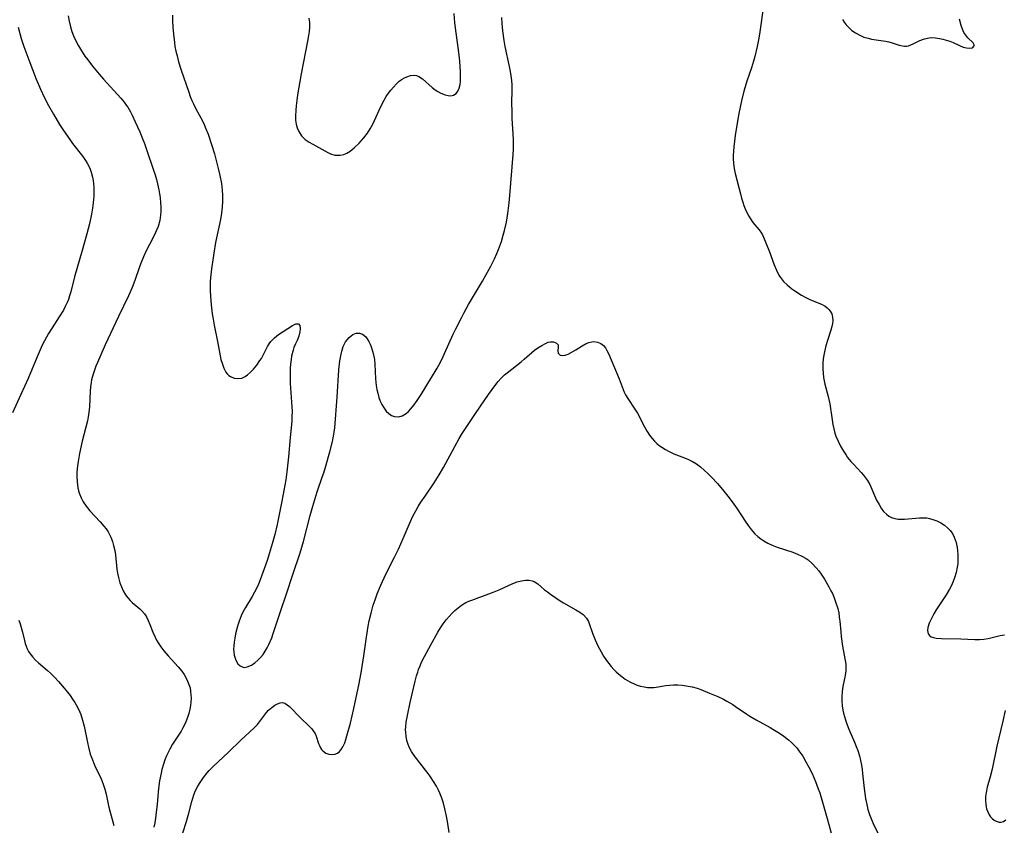
# Model space of a CAD drawing. Units: inches. Extents: x 2029606 to 2035008, y 184106 to 189595.
# Drawn here: x 2034530 to 2034681, y 185604 to 185727 of the extents above; entities that cross this region are included whole.
import ezdxf

# ---------------------------------------------------------------- set-up
doc = ezdxf.new("R2010")
doc.units = ezdxf.units.IN
doc.header["$MEASUREMENT"] = 0
doc.layers.add('c_24_T14S_R17E', color=188, linetype='Continuous')

msp = doc.modelspace()

# ---------------------------------------------------------------- linework, layer by layer
at = {"layer": 'c_24_T14S_R17E'}
for points in [[(2034644.26, 185729.14, 1014), (2034643.98, 185726.9, 1014), (2034643.78, 185725.47, 1014), (2034643.62, 185724.49, 1014), (2034643.36, 185723.2, 1014), (2034643, 185721.68, 1014), (2034642.8, 185720.95, 1014), (2034642.49, 185719.92, 1014), (2034641.77, 185717.87, 1014), (2034641.49, 185717.03, 1014), (2034641.29, 185716.33, 1014), (2034640.93, 185714.85, 1014), (2034640.53, 185712.92, 1014), (2034640.2, 185711.13, 1014), (2034639.96, 185709.53, 1014), (2034639.76, 185707.78, 1014), (2034639.71, 185707.13, 1014), (2034639.67, 185706.48, 1014), (2034639.67, 185706, 1014), (2034639.71, 185705.21, 1014), (2034639.81, 185704.47, 1014), (2034639.97, 185703.71, 1014), (2034640.77, 185700.56, 1014), (2034640.94, 185699.92, 1014), (2034641.12, 185699.29, 1014), (2034641.31, 185698.77, 1014), (2034641.51, 185698.27, 1014), (2034641.77, 185697.69, 1014), (2034642.06, 185697.13, 1014), (2034642.3, 185696.71, 1014), (2034642.67, 185696.18, 1014), (2034642.98, 185695.8, 1014), (2034643.63, 185695.09, 1014), (2034643.93, 185694.7, 1014), (2034644.18, 185694.26, 1014), (2034644.58, 185693.31, 1014), (2034645.24, 185691.67, 1014), (2034645.98, 185689.65, 1014), (2034646.3, 185688.85, 1014), (2034646.69, 185688.08, 1014), (2034646.94, 185687.7, 1014), (2034647.41, 185687.11, 1014), (2034647.96, 185686.57, 1014), (2034648.32, 185686.26, 1014), (2034648.7, 185685.97, 1014), (2034649.13, 185685.66, 1014), (2034650.15, 185685, 1014), (2034650.73, 185684.68, 1014), (2034651.56, 185684.28, 1014), (2034653.24, 185683.59, 1014), (2034653.79, 185683.29, 1014), (2034654.1, 185683.07, 1014), (2034654.36, 185682.81, 1014), (2034654.59, 185682.52, 1014), (2034654.81, 185682.1, 1014), (2034654.94, 185681.6, 1014), (2034654.97, 185681.06, 1014), (2034654.93, 185680.63, 1014), (2034654.85, 185680.18, 1014), (2034654.68, 185679.59, 1014), (2034654.14, 185678.01, 1014), (2034653.92, 185677.23, 1014), (2034653.7, 185676.31, 1014), (2034653.6, 185675.75, 1014), (2034653.52, 185675.19, 1014), (2034653.47, 185674.52, 1014), (2034653.45, 185673.69, 1014), (2034653.48, 185673.02, 1014), (2034653.55, 185672.35, 1014), (2034653.64, 185671.84, 1014), (2034653.75, 185671.34, 1014), (2034654.26, 185669.42, 1014), (2034654.38, 185668.95, 1014), (2034654.5, 185668.31, 1014), (2034654.86, 185665.81, 1014), (2034654.99, 185665.13, 1014), (2034655.13, 185664.46, 1014), (2034655.31, 185663.79, 1014), (2034655.46, 185663.34, 1014), (2034655.78, 185662.56, 1014), (2034656.16, 185661.8, 1014), (2034656.61, 185661.01, 1014), (2034657.03, 185660.38, 1014), (2034657.25, 185660.06, 1014), (2034657.76, 185659.43, 1014), (2034658.19, 185658.95, 1014), (2034659.36, 185657.74, 1014), (2034659.72, 185657.33, 1014), (2034660.03, 185656.93, 1014), (2034660.3, 185656.53, 1014), (2034660.65, 185655.88, 1014), (2034661.72, 185653.51, 1014), (2034662.09, 185652.81, 1014), (2034662.43, 185652.26, 1014), (2034662.8, 185651.76, 1014), (2034663.23, 185651.32, 1014), (2034663.61, 185651.04, 1014), (2034664.02, 185650.82, 1014), (2034664.5, 185650.67, 1014), (2034665.01, 185650.59, 1014), (2034665.51, 185650.57, 1014), (2034666, 185650.58, 1014), (2034668.3, 185650.77, 1014), (2034668.99, 185650.78, 1014), (2034669.42, 185650.75, 1014), (2034669.84, 185650.68, 1014), (2034670.36, 185650.54, 1014), (2034671, 185650.31, 1014), (2034671.6, 185650, 1014), (2034672.16, 185649.64, 1014), (2034672.62, 185649.25, 1014), (2034673.03, 185648.82, 1014), (2034673.37, 185648.34, 1014), (2034673.65, 185647.82, 1014), (2034673.82, 185647.4, 1014), (2034673.95, 185646.97, 1014), (2034674.11, 185646.21, 1014), (2034674.18, 185645.71, 1014), (2034674.22, 185645.19, 1014), (2034674.23, 185644.73, 1014), (2034674.22, 185644.26, 1014), (2034674.19, 185643.72, 1014), (2034674.13, 185643.18, 1014), (2034673.96, 185642.39, 1014), (2034673.74, 185641.68, 1014), (2034673.47, 185640.99, 1014), (2034673.16, 185640.29, 1014), (2034672.92, 185639.8, 1014), (2034672.43, 185638.94, 1014), (2034670.9, 185636.62, 1014), (2034670.54, 185636.02, 1014), (2034669.99, 185634.97, 1014), (2034669.81, 185634.56, 1014), (2034669.6, 185633.93, 1014), (2034669.55, 185633.47, 1014), (2034669.65, 185632.96, 1014), (2034669.85, 185632.69, 1014), (2034670.12, 185632.49, 1014), (2034670.47, 185632.37, 1014), (2034670.88, 185632.3, 1014), (2034671.67, 185632.24, 1014), (2034674.68, 185632.18, 1014), (2034676.8, 185632.06, 1014), (2034677.52, 185632.05, 1014), (2034678.23, 185632.1, 1014), (2034678.88, 185632.21, 1014), (2034679.49, 185632.36, 1014), (2034680.72, 185632.7, 1014), (2034681.01, 185632.76, 1014), (2034681.36, 185632.79, 1014)], [(2034537.4, 185727.93, 1016), (2034537.54, 185727.1, 1016), (2034537.74, 185726.24, 1016), (2034537.96, 185725.54, 1016), (2034538.22, 185724.86, 1016), (2034538.52, 185724.18, 1016), (2034538.97, 185723.31, 1016), (2034539.27, 185722.82, 1016), (2034539.98, 185721.75, 1016), (2034540.4, 185721.17, 1016), (2034541.15, 185720.19, 1016), (2034541.65, 185719.56, 1016), (2034542.16, 185718.94, 1016), (2034542.82, 185718.19, 1016), (2034545, 185715.83, 1016), (2034545.51, 185715.26, 1016), (2034545.99, 185714.66, 1016), (2034546.32, 185714.21, 1016), (2034546.55, 185713.87, 1016), (2034546.97, 185713.16, 1016), (2034547.23, 185712.66, 1016), (2034547.72, 185711.66, 1016), (2034548.41, 185710.1, 1016), (2034548.79, 185709.19, 1016), (2034549.14, 185708.28, 1016), (2034549.45, 185707.38, 1016), (2034550.5, 185704.23, 1016), (2034550.75, 185703.48, 1016), (2034550.96, 185702.79, 1016), (2034551.14, 185702.1, 1016), (2034551.34, 185701.18, 1016), (2034551.44, 185700.59, 1016), (2034551.52, 185700, 1016), (2034551.6, 185699.2, 1016), (2034551.63, 185698.6, 1016), (2034551.63, 185697.93, 1016), (2034551.58, 185697.27, 1016), (2034551.47, 185696.49, 1016), (2034551.21, 185695.56, 1016), (2034551.03, 185695.08, 1016), (2034550.83, 185694.62, 1016), (2034550.47, 185693.88, 1016), (2034549.35, 185691.72, 1016), (2034548.97, 185690.91, 1016), (2034548.6, 185690.01, 1016), (2034548.37, 185689.37, 1016), (2034547.66, 185687.25, 1016), (2034547.24, 185686.15, 1016), (2034546.67, 185684.9, 1016), (2034545.12, 185681.69, 1016), (2034543.1, 185677.38, 1016), (2034541.88, 185674.66, 1016), (2034541.65, 185674.1, 1016), (2034541.42, 185673.49, 1016), (2034541.22, 185672.87, 1016), (2034541, 185671.98, 1016), (2034540.93, 185671.58, 1016), (2034540.85, 185670.91, 1016), (2034540.79, 185670.23, 1016), (2034540.66, 185667.82, 1016), (2034540.58, 185666.97, 1016), (2034540.48, 185666.29, 1016), (2034540.36, 185665.7, 1016), (2034539.53, 185662.56, 1016), (2034539.12, 185660.67, 1016), (2034538.91, 185659.44, 1016), (2034538.83, 185658.77, 1016), (2034538.74, 185657.79, 1016), (2034538.73, 185657.18, 1016), (2034538.76, 185656.3, 1016), (2034538.89, 185655.38, 1016), (2034539, 185654.91, 1016), (2034539.14, 185654.44, 1016), (2034539.39, 185653.83, 1016), (2034539.7, 185653.24, 1016), (2034540.17, 185652.54, 1016), (2034540.71, 185651.87, 1016), (2034542.32, 185650.16, 1016), (2034542.89, 185649.49, 1016), (2034543.23, 185649.06, 1016), (2034543.53, 185648.6, 1016), (2034543.76, 185648.2, 1016), (2034543.95, 185647.79, 1016), (2034544.2, 185647.16, 1016), (2034544.39, 185646.52, 1016), (2034544.55, 185645.77, 1016), (2034544.66, 185645.09, 1016), (2034544.9, 185642.86, 1016), (2034544.99, 185642.25, 1016), (2034545.12, 185641.6, 1016), (2034545.35, 185640.8, 1016), (2034545.58, 185640.17, 1016), (2034545.86, 185639.57, 1016), (2034546.22, 185638.96, 1016), (2034546.55, 185638.5, 1016), (2034546.91, 185638.08, 1016), (2034547.23, 185637.78, 1016), (2034548.41, 185636.78, 1016), (2034548.72, 185636.48, 1016), (2034549.11, 185636.04, 1016), (2034549.43, 185635.56, 1016), (2034549.71, 185635.01, 1016), (2034549.97, 185634.39, 1016), (2034550.42, 185633.21, 1016), (2034550.76, 185632.43, 1016), (2034550.99, 185631.99, 1016), (2034551.23, 185631.55, 1016), (2034551.65, 185630.93, 1016), (2034552.11, 185630.33, 1016), (2034552.78, 185629.54, 1016), (2034554.33, 185627.85, 1016), (2034554.85, 185627.22, 1016), (2034555.23, 185626.67, 1016), (2034555.65, 185625.94, 1016), (2034555.97, 185625.17, 1016), (2034556.13, 185624.63, 1016), (2034556.23, 185624.07, 1016), (2034556.27, 185623.56, 1016), (2034556.29, 185623.05, 1016), (2034556.27, 185622.46, 1016), (2034556.21, 185621.91, 1016), (2034556.11, 185621.37, 1016), (2034555.93, 185620.69, 1016), (2034555.74, 185620.06, 1016), (2034555.51, 185619.44, 1016), (2034555.24, 185618.84, 1016), (2034554.99, 185618.37, 1016), (2034554.75, 185617.97, 1016), (2034553.93, 185616.73, 1016), (2034553.46, 185615.98, 1016), (2034553.02, 185615.2, 1016), (2034552.54, 185614.21, 1016), (2034552.27, 185613.57, 1016), (2034552.04, 185612.92, 1016), (2034551.8, 185612.07, 1016), (2034551.67, 185611.54, 1016), (2034551.45, 185610.36, 1016), (2034551.29, 185609.15, 1016), (2034551.08, 185606.77, 1016), (2034550.94, 185605.48, 1016), (2034550.82, 185604.63, 1016), (2034550.7, 185603.92, 1016), (2034550.56, 185603.23, 1016)], [(2034553.42, 185728.03, 1014), (2034553.44, 185727.19, 1014), (2034553.49, 185726.16, 1014), (2034553.57, 185725.13, 1014), (2034553.72, 185723.81, 1014), (2034553.81, 185723.21, 1014), (2034553.95, 185722.49, 1014), (2034554.13, 185721.77, 1014), (2034554.37, 185720.87, 1014), (2034554.77, 185719.59, 1014), (2034555.94, 185716.17, 1014), (2034556.17, 185715.54, 1014), (2034556.42, 185714.93, 1014), (2034556.67, 185714.38, 1014), (2034557, 185713.72, 1014), (2034558.08, 185711.68, 1014), (2034558.31, 185711.21, 1014), (2034558.58, 185710.58, 1014), (2034558.9, 185709.76, 1014), (2034559.46, 185708.14, 1014), (2034559.89, 185706.7, 1014), (2034560.12, 185705.89, 1014), (2034560.53, 185704.25, 1014), (2034560.72, 185703.4, 1014), (2034560.95, 185702.15, 1014), (2034561.08, 185701.12, 1014), (2034561.14, 185700.34, 1014), (2034561.15, 185699.37, 1014), (2034561.1, 185698.52, 1014), (2034560.99, 185697.58, 1014), (2034560.83, 185696.64, 1014), (2034560.05, 185693.09, 1014), (2034559.78, 185691.44, 1014), (2034559.45, 185689.04, 1014), (2034559.29, 185687.64, 1014), (2034559.25, 185687.07, 1014), (2034559.23, 185686.56, 1014), (2034559.24, 185685.7, 1014), (2034559.28, 185684.83, 1014), (2034559.4, 185683.52, 1014), (2034559.56, 185682.14, 1014), (2034559.64, 185681.6, 1014), (2034559.87, 185680.36, 1014), (2034560.38, 185677.88, 1014), (2034560.77, 185675.68, 1014), (2034560.89, 185675.09, 1014), (2034561.05, 185674.52, 1014), (2034561.31, 185673.79, 1014), (2034561.66, 185673.16, 1014), (2034561.86, 185672.9, 1014), (2034562.11, 185672.66, 1014), (2034562.38, 185672.48, 1014), (2034562.93, 185672.25, 1014), (2034563.51, 185672.18, 1014), (2034564.08, 185672.25, 1014), (2034564.59, 185672.47, 1014), (2034564.99, 185672.74, 1014), (2034565.45, 185673.15, 1014), (2034565.89, 185673.62, 1014), (2034566.4, 185674.25, 1014), (2034566.88, 185674.93, 1014), (2034567.1, 185675.28, 1014), (2034568.04, 185677.09, 1014), (2034568.3, 185677.5, 1014), (2034568.57, 185677.86, 1014), (2034569.13, 185678.44, 1014), (2034569.75, 185678.94, 1014), (2034570.46, 185679.42, 1014), (2034571.91, 185680.32, 1014), (2034572.4, 185680.58, 1014), (2034572.83, 185680.59, 1014), (2034573, 185680.34, 1014), (2034573.06, 185679.87, 1014), (2034573.01, 185679.35, 1014), (2034572.85, 185678.68, 1014), (2034572.59, 185678.01, 1014), (2034572.35, 185677.5, 1014), (2034572.12, 185676.95, 1014), (2034571.98, 185676.53, 1014), (2034571.75, 185675.6, 1014), (2034571.67, 185675.1, 1014), (2034571.58, 185674.41, 1014), (2034571.53, 185673.72, 1014), (2034571.51, 185673.01, 1014), (2034571.51, 185672.29, 1014), (2034571.54, 185671.41, 1014), (2034571.78, 185667.85, 1014), (2034571.82, 185667.09, 1014), (2034571.81, 185666.33, 1014), (2034571.77, 185665.64, 1014), (2034571.52, 185663.11, 1014), (2034571.27, 185660.17, 1014), (2034571.02, 185657.82, 1014), (2034570.86, 185656.62, 1014), (2034570.73, 185655.8, 1014), (2034570.27, 185653.32, 1014), (2034569.54, 185649.76, 1014), (2034569.17, 185648.19, 1014), (2034568.78, 185646.77, 1014), (2034568.48, 185645.76, 1014), (2034568.04, 185644.38, 1014), (2034567.73, 185643.48, 1014), (2034566.91, 185641.26, 1014), (2034566.64, 185640.58, 1014), (2034566.34, 185639.92, 1014), (2034566.06, 185639.37, 1014), (2034565.69, 185638.7, 1014), (2034564.65, 185637, 1014), (2034564.25, 185636.26, 1014), (2034563.98, 185635.69, 1014), (2034563.68, 185634.88, 1014), (2034563.53, 185634.41, 1014), (2034563.39, 185633.93, 1014), (2034563.14, 185632.92, 1014), (2034563.01, 185632.28, 1014), (2034562.91, 185631.64, 1014), (2034562.85, 185631.08, 1014), (2034562.83, 185630.59, 1014), (2034562.85, 185630.11, 1014), (2034562.93, 185629.64, 1014), (2034563.05, 185629.21, 1014), (2034563.23, 185628.78, 1014), (2034563.51, 185628.35, 1014), (2034563.85, 185628.02, 1014), (2034564.15, 185627.86, 1014), (2034564.48, 185627.78, 1014), (2034564.94, 185627.85, 1014), (2034565.58, 185628.13, 1014), (2034566.11, 185628.5, 1014), (2034566.56, 185628.88, 1014), (2034566.99, 185629.33, 1014), (2034567.37, 185629.78, 1014), (2034567.71, 185630.27, 1014), (2034568, 185630.77, 1014), (2034568.26, 185631.3, 1014), (2034568.7, 185632.34, 1014), (2034568.93, 185632.97, 1014), (2034569.3, 185634.06, 1014), (2034570.09, 185636.55, 1014), (2034570.96, 185639.09, 1014), (2034571.94, 185642.06, 1014), (2034573.08, 185645.39, 1014), (2034573.57, 185647.11, 1014), (2034574.59, 185651.12, 1014), (2034575, 185652.58, 1014), (2034575.47, 185654.12, 1014), (2034575.74, 185654.92, 1014), (2034576.47, 185657.01, 1014), (2034576.7, 185657.71, 1014), (2034576.96, 185658.57, 1014), (2034577.62, 185660.91, 1014), (2034578.04, 185662.51, 1014), (2034578.2, 185663.3, 1014), (2034578.3, 185663.92, 1014), (2034578.38, 185664.59, 1014), (2034578.76, 185669.34, 1014), (2034579.03, 185673.52, 1014), (2034579.18, 185674.91, 1014), (2034579.31, 185675.69, 1014), (2034579.48, 185676.41, 1014), (2034579.7, 185677.09, 1014), (2034580.05, 185677.82, 1014), (2034580.6, 185678.5, 1014), (2034580.89, 185678.75, 1014), (2034581.19, 185678.94, 1014), (2034581.69, 185679.15, 1014), (2034582.19, 185679.17, 1014), (2034582.66, 185678.99, 1014), (2034583.1, 185678.62, 1014), (2034583.38, 185678.27, 1014), (2034583.63, 185677.86, 1014), (2034583.82, 185677.47, 1014), (2034583.99, 185677.05, 1014), (2034584.26, 185676.24, 1014), (2034584.45, 185675.37, 1014), (2034584.49, 185675.03, 1014), (2034584.55, 185674.4, 1014), (2034584.66, 185672.13, 1014), (2034584.77, 185671.11, 1014), (2034584.87, 185670.52, 1014), (2034584.99, 185669.94, 1014), (2034585.17, 185669.27, 1014), (2034585.38, 185668.71, 1014), (2034585.61, 185668.21, 1014), (2034585.87, 185667.76, 1014), (2034586.31, 185667.18, 1014), (2034586.69, 185666.81, 1014), (2034587.12, 185666.52, 1014), (2034587.58, 185666.33, 1014), (2034588.22, 185666.29, 1014), (2034588.74, 185666.43, 1014), (2034589.35, 185666.79, 1014), (2034589.72, 185667.12, 1014), (2034590.07, 185667.5, 1014), (2034590.57, 185668.11, 1014), (2034591.06, 185668.78, 1014), (2034591.67, 185669.73, 1014), (2034593.28, 185672.33, 1014), (2034594.13, 185673.75, 1014), (2034594.39, 185674.22, 1014), (2034594.84, 185675.12, 1014), (2034595.26, 185676.02, 1014), (2034596.61, 185679, 1014), (2034597.02, 185679.84, 1014), (2034597.87, 185681.52, 1014), (2034598.26, 185682.25, 1014), (2034598.97, 185683.54, 1014), (2034601.09, 185687.14, 1014), (2034602.38, 185689.45, 1014), (2034602.95, 185690.58, 1014), (2034603.31, 185691.38, 1014), (2034603.57, 185692.02, 1014), (2034604.01, 185693.23, 1014), (2034604.31, 185694.2, 1014), (2034604.51, 185694.94, 1014), (2034604.78, 185696.19, 1014), (2034605, 185697.53, 1014), (2034605.21, 185699.16, 1014), (2034605.31, 185700.3, 1014), (2034605.83, 185706.61, 1014), (2034605.88, 185707.36, 1014), (2034605.9, 185708.12, 1014), (2034605.88, 185708.96, 1014), (2034605.69, 185712.13, 1014), (2034605.65, 185713.14, 1014), (2034605.64, 185714.61, 1014), (2034605.69, 185716.4, 1014), (2034605.67, 185717.31, 1014), (2034605.62, 185718, 1014), (2034605.53, 185718.7, 1014), (2034605.41, 185719.39, 1014), (2034605.26, 185720.16, 1014), (2034604.6, 185723.21, 1014), (2034604.43, 185724.15, 1014), (2034604.22, 185725.61, 1014), (2034604.13, 185726.73, 1014), (2034604.09, 185727.69, 1014)], [(2034574.42, 185727.59, 1012), (2034574.49, 185726.88, 1012), (2034574.5, 185726.17, 1012), (2034574.45, 185725.53, 1012), (2034574.37, 185724.88, 1012), (2034574.22, 185724.02, 1012), (2034573.24, 185719, 1012), (2034572.66, 185715.77, 1012), (2034572.54, 185714.93, 1012), (2034572.43, 185714.08, 1012), (2034572.38, 185713.45, 1012), (2034572.34, 185712.51, 1012), (2034572.37, 185711.88, 1012), (2034572.46, 185711.27, 1012), (2034572.61, 185710.7, 1012), (2034572.84, 185710.17, 1012), (2034573.28, 185709.49, 1012), (2034573.84, 185708.92, 1012), (2034574.45, 185708.5, 1012), (2034575.01, 185708.19, 1012), (2034575.94, 185707.7, 1012), (2034577.31, 185706.93, 1012), (2034577.73, 185706.74, 1012), (2034578.42, 185706.53, 1012), (2034579.2, 185706.49, 1012), (2034579.77, 185706.62, 1012), (2034580.26, 185706.83, 1012), (2034580.74, 185707.12, 1012), (2034581.38, 185707.62, 1012), (2034582.14, 185708.35, 1012), (2034582.87, 185709.18, 1012), (2034583.41, 185709.9, 1012), (2034583.84, 185710.58, 1012), (2034584.22, 185711.28, 1012), (2034584.5, 185711.86, 1012), (2034585.45, 185714, 1012), (2034585.97, 185714.98, 1012), (2034586.3, 185715.52, 1012), (2034586.66, 185716.04, 1012), (2034587.02, 185716.52, 1012), (2034587.4, 185716.97, 1012), (2034587.9, 185717.5, 1012), (2034588.32, 185717.88, 1012), (2034588.76, 185718.21, 1012), (2034589.1, 185718.4, 1012), (2034589.45, 185718.56, 1012), (2034590.05, 185718.75, 1012), (2034590.63, 185718.79, 1012), (2034590.98, 185718.74, 1012), (2034591.34, 185718.6, 1012), (2034591.9, 185718.23, 1012), (2034593.37, 185716.92, 1012), (2034593.84, 185716.56, 1012), (2034594.26, 185716.28, 1012), (2034594.7, 185716.04, 1012), (2034595.37, 185715.77, 1012), (2034595.83, 185715.67, 1012), (2034596.26, 185715.65, 1012), (2034596.67, 185715.75, 1012), (2034597.05, 185716.01, 1012), (2034597.32, 185716.37, 1012), (2034597.52, 185716.83, 1012), (2034597.65, 185717.38, 1012), (2034597.71, 185717.9, 1012), (2034597.73, 185718.56, 1012), (2034597.71, 185719.25, 1012), (2034597.6, 185720.98, 1012), (2034597.52, 185721.89, 1012), (2034597.39, 185723.07, 1012), (2034596.95, 185726.09, 1012), (2034596.87, 185726.84, 1012), (2034596.76, 185728.31, 1012)], [(2034529.69, 185726.16, 1018), (2034530.18, 185724.44, 1018), (2034530.58, 185723.2, 1018), (2034531.32, 185721.15, 1018), (2034532.45, 185718.2, 1018), (2034533.12, 185716.63, 1018), (2034533.71, 185715.41, 1018), (2034534.38, 185714.15, 1018), (2034535.12, 185712.83, 1018), (2034536.07, 185711.23, 1018), (2034536.66, 185710.3, 1018), (2034537.63, 185708.91, 1018), (2034538.07, 185708.33, 1018), (2034539.63, 185706.33, 1018), (2034540.06, 185705.71, 1018), (2034540.33, 185705.27, 1018), (2034540.59, 185704.8, 1018), (2034540.78, 185704.37, 1018), (2034540.94, 185703.92, 1018), (2034541.15, 185703.12, 1018), (2034541.24, 185702.62, 1018), (2034541.31, 185702.1, 1018), (2034541.34, 185701.61, 1018), (2034541.35, 185701.12, 1018), (2034541.33, 185700.2, 1018), (2034541.24, 185699.17, 1018), (2034541.14, 185698.38, 1018), (2034540.98, 185697.42, 1018), (2034540.67, 185695.97, 1018), (2034540.28, 185694.42, 1018), (2034539.57, 185691.85, 1018), (2034538.38, 185687.82, 1018), (2034537.78, 185685.52, 1018), (2034537.6, 185684.9, 1018), (2034537.42, 185684.35, 1018), (2034537.27, 185683.96, 1018), (2034536.95, 185683.27, 1018), (2034536.65, 185682.7, 1018), (2034536.03, 185681.67, 1018), (2034534.93, 185679.97, 1018), (2034534.37, 185679.08, 1018), (2034533.75, 185677.98, 1018), (2034533.41, 185677.29, 1018), (2034532.77, 185675.86, 1018), (2034531.87, 185673.68, 1018), (2034531.23, 185672.2, 1018), (2034530.12, 185669.71, 1018), (2034528.81, 185666.89, 1018)], [(2034656.49, 185727.37, 1012), (2034656.75, 185726.94, 1012), (2034657.04, 185726.54, 1012), (2034657.42, 185726.11, 1012), (2034657.91, 185725.67, 1012), (2034658.46, 185725.29, 1012), (2034659.12, 185724.94, 1012), (2034659.77, 185724.67, 1012), (2034660.43, 185724.47, 1012), (2034660.95, 185724.36, 1012), (2034663.08, 185724.02, 1012), (2034663.6, 185723.91, 1012), (2034664.1, 185723.77, 1012), (2034665.17, 185723.43, 1012), (2034665.68, 185723.31, 1012), (2034666, 185723.27, 1012), (2034666.32, 185723.28, 1012), (2034666.64, 185723.34, 1012), (2034666.96, 185723.45, 1012), (2034667.32, 185723.61, 1012), (2034668.37, 185724.14, 1012), (2034669.06, 185724.41, 1012), (2034669.78, 185724.57, 1012), (2034670.14, 185724.6, 1012), (2034670.76, 185724.57, 1012), (2034671.38, 185724.46, 1012), (2034671.91, 185724.34, 1012), (2034672.99, 185724.03, 1012), (2034673.51, 185723.84, 1012), (2034674.46, 185723.38, 1012), (2034675.03, 185723.13, 1012), (2034675.52, 185722.99, 1012), (2034676.01, 185722.94, 1012), (2034676.45, 185723.01, 1012), (2034676.76, 185723.37, 1012), (2034676.54, 185723.79, 1012), (2034675.77, 185724.55, 1012), (2034675.43, 185724.93, 1012), (2034675.13, 185725.38, 1012), (2034674.9, 185725.87, 1012), (2034674.71, 185726.43, 1012), (2034674.47, 185727.41, 1012)], [(2034554.62, 185601.09, 1016), (2034555.54, 185603.94, 1016), (2034555.96, 185605.36, 1016), (2034556.43, 185607.15, 1016), (2034556.73, 185608.19, 1016), (2034557, 185608.88, 1016), (2034557.31, 185609.51, 1016), (2034557.68, 185610.11, 1016), (2034558.2, 185610.88, 1016), (2034558.78, 185611.6, 1016), (2034559.09, 185611.95, 1016), (2034559.75, 185612.61, 1016), (2034561.98, 185614.68, 1016), (2034564.01, 185616.67, 1016), (2034565.92, 185618.42, 1016), (2034566.5, 185619.03, 1016), (2034566.98, 185619.63, 1016), (2034567.41, 185620.23, 1016), (2034567.91, 185620.87, 1016), (2034568.22, 185621.19, 1016), (2034568.71, 185621.62, 1016), (2034569.2, 185621.97, 1016), (2034569.6, 185622.2, 1016), (2034569.98, 185622.35, 1016), (2034570.36, 185622.38, 1016), (2034570.72, 185622.28, 1016), (2034571.09, 185622.05, 1016), (2034571.45, 185621.75, 1016), (2034573.13, 185620.02, 1016), (2034574.44, 185618.74, 1016), (2034574.84, 185618.32, 1016), (2034575.18, 185617.89, 1016), (2034575.37, 185617.6, 1016), (2034575.55, 185617.22, 1016), (2034575.91, 185616.09, 1016), (2034576.03, 185615.76, 1016), (2034576.18, 185615.44, 1016), (2034576.35, 185615.17, 1016), (2034576.56, 185614.94, 1016), (2034577.04, 185614.6, 1016), (2034577.47, 185614.44, 1016), (2034577.91, 185614.38, 1016), (2034578.39, 185614.43, 1016), (2034578.8, 185614.59, 1016), (2034579.12, 185614.84, 1016), (2034579.4, 185615.16, 1016), (2034579.65, 185615.56, 1016), (2034579.93, 185616.18, 1016), (2034580.11, 185616.71, 1016), (2034580.27, 185617.27, 1016), (2034580.79, 185619.23, 1016), (2034581.32, 185621.49, 1016), (2034582.13, 185625.29, 1016), (2034582.51, 185627.27, 1016), (2034582.87, 185629.54, 1016), (2034583.25, 185632.42, 1016), (2034583.35, 185633.12, 1016), (2034583.53, 185634.11, 1016), (2034583.7, 185634.92, 1016), (2034583.98, 185636.12, 1016), (2034584.32, 185637.35, 1016), (2034584.58, 185638.17, 1016), (2034584.92, 185639.1, 1016), (2034585.46, 185640.42, 1016), (2034585.72, 185641.01, 1016), (2034586.22, 185642.1, 1016), (2034587.59, 185644.75, 1016), (2034588.18, 185645.96, 1016), (2034588.91, 185647.57, 1016), (2034589.84, 185649.76, 1016), (2034590.42, 185651.03, 1016), (2034590.85, 185651.84, 1016), (2034591.22, 185652.51, 1016), (2034591.63, 185653.16, 1016), (2034592.27, 185654.12, 1016), (2034593.66, 185656.14, 1016), (2034594.46, 185657.37, 1016), (2034595.11, 185658.5, 1016), (2034596.83, 185661.74, 1016), (2034597.54, 185662.97, 1016), (2034598, 185663.73, 1016), (2034599.94, 185666.67, 1016), (2034600.8, 185667.95, 1016), (2034602.02, 185669.71, 1016), (2034603.14, 185671.25, 1016), (2034603.54, 185671.74, 1016), (2034603.98, 185672.23, 1016), (2034604.51, 185672.75, 1016), (2034604.89, 185673.08, 1016), (2034607.04, 185674.75, 1016), (2034607.51, 185675.14, 1016), (2034609.09, 185676.52, 1016), (2034609.6, 185676.9, 1016), (2034610.21, 185677.28, 1016), (2034610.79, 185677.59, 1016), (2034611.2, 185677.75, 1016), (2034611.59, 185677.84, 1016), (2034612.04, 185677.84, 1016), (2034612.51, 185677.64, 1016), (2034612.73, 185677.35, 1016), (2034612.76, 185676.98, 1016), (2034612.67, 185676.45, 1016), (2034612.75, 185676.08, 1016), (2034613.06, 185675.78, 1016), (2034613.39, 185675.72, 1016), (2034613.82, 185675.78, 1016), (2034614.29, 185675.95, 1016), (2034615.46, 185676.6, 1016), (2034616.45, 185677.23, 1016), (2034617.04, 185677.55, 1016), (2034617.46, 185677.71, 1016), (2034617.9, 185677.82, 1016), (2034618.25, 185677.85, 1016), (2034618.81, 185677.79, 1016), (2034619.3, 185677.59, 1016), (2034619.72, 185677.26, 1016), (2034620.01, 185676.89, 1016), (2034620.25, 185676.47, 1016), (2034620.47, 185676.01, 1016), (2034622.12, 185672.14, 1016), (2034622.75, 185670.52, 1016), (2034622.92, 185670.1, 1016), (2034623.12, 185669.69, 1016), (2034623.45, 185669.12, 1016), (2034624.56, 185667.46, 1016), (2034624.94, 185666.84, 1016), (2034626.04, 185664.76, 1016), (2034626.44, 185664.06, 1016), (2034626.8, 185663.5, 1016), (2034627.22, 185662.95, 1016), (2034627.56, 185662.56, 1016), (2034627.92, 185662.21, 1016), (2034628.29, 185661.9, 1016), (2034628.68, 185661.61, 1016), (2034629.23, 185661.27, 1016), (2034629.81, 185660.96, 1016), (2034630.53, 185660.63, 1016), (2034632.16, 185660.01, 1016), (2034632.79, 185659.75, 1016), (2034633.39, 185659.44, 1016), (2034634.01, 185659.05, 1016), (2034634.61, 185658.6, 1016), (2034635.2, 185658.11, 1016), (2034635.76, 185657.59, 1016), (2034636.32, 185657.04, 1016), (2034637.25, 185656.03, 1016), (2034638.21, 185654.88, 1016), (2034639.03, 185653.86, 1016), (2034639.78, 185652.88, 1016), (2034640.29, 185652.17, 1016), (2034641.5, 185650.25, 1016), (2034641.94, 185649.59, 1016), (2034642.41, 185648.97, 1016), (2034642.68, 185648.65, 1016), (2034643, 185648.31, 1016), (2034643.45, 185647.9, 1016), (2034643.93, 185647.53, 1016), (2034644.35, 185647.25, 1016), (2034645, 185646.88, 1016), (2034645.68, 185646.56, 1016), (2034646.4, 185646.28, 1016), (2034648.85, 185645.48, 1016), (2034649.55, 185645.21, 1016), (2034650.23, 185644.89, 1016), (2034650.87, 185644.53, 1016), (2034651.18, 185644.3, 1016), (2034651.83, 185643.74, 1016), (2034652.42, 185643.1, 1016), (2034652.81, 185642.61, 1016), (2034653.17, 185642.1, 1016), (2034653.68, 185641.32, 1016), (2034654.38, 185640.15, 1016), (2034654.7, 185639.54, 1016), (2034654.91, 185639.12, 1016), (2034655.18, 185638.5, 1016), (2034655.42, 185637.87, 1016), (2034655.73, 185636.86, 1016), (2034655.89, 185636.15, 1016), (2034655.98, 185635.53, 1016), (2034656.05, 185634.9, 1016), (2034656.19, 185633.23, 1016), (2034656.26, 185632.54, 1016), (2034656.47, 185631.06, 1016), (2034656.88, 185628.87, 1016), (2034656.96, 185628.26, 1016), (2034656.98, 185627.65, 1016), (2034656.97, 185627.27, 1016), (2034656.95, 185626.92, 1016), (2034656.85, 185626.28, 1016), (2034656.59, 185625.08, 1016), (2034656.49, 185624.53, 1016), (2034656.41, 185623.98, 1016), (2034656.37, 185623.34, 1016), (2034656.37, 185622.57, 1016), (2034656.43, 185621.9, 1016), (2034656.53, 185621.23, 1016), (2034656.64, 185620.73, 1016), (2034656.77, 185620.22, 1016), (2034657.05, 185619.37, 1016), (2034657.47, 185618.27, 1016), (2034658.34, 185616.29, 1016), (2034658.59, 185615.65, 1016), (2034658.82, 185615, 1016), (2034659.07, 185614.18, 1016), (2034659.23, 185613.48, 1016), (2034659.37, 185612.78, 1016), (2034659.48, 185612.11, 1016), (2034659.55, 185611.5, 1016), (2034659.79, 185609.18, 1016), (2034660.02, 185607.62, 1016), (2034660.19, 185606.73, 1016), (2034660.38, 185605.95, 1016), (2034660.62, 185605.16, 1016), (2034660.91, 185604.4, 1016), (2034661.19, 185603.78, 1016), (2034662.06, 185601.98, 1016)], [(2034595.97, 185602.43, 1018), (2034595.78, 185603.77, 1018), (2034595.58, 185604.9, 1018), (2034595.33, 185606.07, 1018), (2034595.1, 185606.9, 1018), (2034594.84, 185607.68, 1018), (2034594.55, 185608.43, 1018), (2034594.33, 185608.93, 1018), (2034594.02, 185609.53, 1018), (2034593.59, 185610.26, 1018), (2034593.12, 185610.97, 1018), (2034592.75, 185611.49, 1018), (2034592.36, 185612.01, 1018), (2034590.98, 185613.76, 1018), (2034590.62, 185614.25, 1018), (2034590.2, 185614.87, 1018), (2034589.85, 185615.51, 1018), (2034589.67, 185615.94, 1018), (2034589.48, 185616.55, 1018), (2034589.36, 185617.19, 1018), (2034589.3, 185617.84, 1018), (2034589.29, 185618.2, 1018), (2034589.31, 185618.67, 1018), (2034589.39, 185619.37, 1018), (2034589.62, 185620.65, 1018), (2034590, 185622.4, 1018), (2034590.75, 185625.67, 1018), (2034590.97, 185626.51, 1018), (2034591.14, 185627.05, 1018), (2034591.28, 185627.47, 1018), (2034591.5, 185628.03, 1018), (2034591.74, 185628.59, 1018), (2034592.18, 185629.44, 1018), (2034593.19, 185631.24, 1018), (2034594.25, 185633.19, 1018), (2034594.65, 185633.86, 1018), (2034595.07, 185634.49, 1018), (2034595.52, 185635.08, 1018), (2034595.97, 185635.6, 1018), (2034596.44, 185636.1, 1018), (2034596.88, 185636.52, 1018), (2034597.36, 185636.95, 1018), (2034597.88, 185637.34, 1018), (2034598.56, 185637.75, 1018), (2034599, 185637.95, 1018), (2034599.46, 185638.14, 1018), (2034602.89, 185639.39, 1018), (2034603.66, 185639.71, 1018), (2034605.8, 185640.68, 1018), (2034606.44, 185640.92, 1018), (2034607.12, 185641.09, 1018), (2034607.72, 185641.19, 1018), (2034608.29, 185641.19, 1018), (2034608.73, 185641.11, 1018), (2034609.07, 185640.98, 1018), (2034609.6, 185640.63, 1018), (2034610.64, 185639.73, 1018), (2034611.08, 185639.39, 1018), (2034611.55, 185639.06, 1018), (2034613.06, 185638.03, 1018), (2034613.59, 185637.69, 1018), (2034615.46, 185636.64, 1018), (2034616.07, 185636.28, 1018), (2034616.61, 185635.89, 1018), (2034617.11, 185635.35, 1018), (2034617.39, 185634.84, 1018), (2034617.57, 185634.37, 1018), (2034618.01, 185633.05, 1018), (2034618.42, 185632.04, 1018), (2034618.86, 185631.11, 1018), (2034619.1, 185630.64, 1018), (2034619.34, 185630.2, 1018), (2034619.74, 185629.53, 1018), (2034620.18, 185628.87, 1018), (2034620.52, 185628.4, 1018), (2034620.89, 185627.93, 1018), (2034621.29, 185627.48, 1018), (2034621.65, 185627.12, 1018), (2034622.08, 185626.74, 1018), (2034622.53, 185626.38, 1018), (2034623.06, 185625.99, 1018), (2034623.79, 185625.55, 1018), (2034624.54, 185625.19, 1018), (2034624.88, 185625.06, 1018), (2034625.41, 185624.9, 1018), (2034625.96, 185624.79, 1018), (2034626.46, 185624.72, 1018), (2034626.97, 185624.69, 1018), (2034627.47, 185624.71, 1018), (2034627.8, 185624.74, 1018), (2034629.29, 185624.99, 1018), (2034629.89, 185625.07, 1018), (2034630.5, 185625.12, 1018), (2034631.16, 185625.11, 1018), (2034631.82, 185625.06, 1018), (2034632.73, 185624.92, 1018), (2034633.35, 185624.78, 1018), (2034634.1, 185624.57, 1018), (2034634.7, 185624.37, 1018), (2034636.02, 185623.84, 1018), (2034637.29, 185623.29, 1018), (2034638.15, 185622.88, 1018), (2034638.66, 185622.62, 1018), (2034639.15, 185622.35, 1018), (2034639.59, 185622.08, 1018), (2034640.02, 185621.8, 1018), (2034641.74, 185620.61, 1018), (2034642.22, 185620.31, 1018), (2034643.2, 185619.74, 1018), (2034645.37, 185618.56, 1018), (2034646.03, 185618.16, 1018), (2034646.76, 185617.7, 1018), (2034647.47, 185617.21, 1018), (2034648.17, 185616.66, 1018), (2034648.63, 185616.26, 1018), (2034649.06, 185615.82, 1018), (2034649.43, 185615.4, 1018), (2034649.78, 185614.96, 1018), (2034650.35, 185614.12, 1018), (2034650.84, 185613.29, 1018), (2034651.3, 185612.43, 1018), (2034651.79, 185611.46, 1018), (2034652.34, 185610.23, 1018), (2034652.75, 185609.14, 1018), (2034652.96, 185608.5, 1018), (2034654.13, 185604.57, 1018), (2034654.39, 185603.62, 1018), (2034654.73, 185602.29, 1018)], [(2034529.8, 185635.04, 1018), (2034530.01, 185634.48, 1018), (2034530.19, 185633.9, 1018), (2034530.37, 185633.2, 1018), (2034530.66, 185631.93, 1018), (2034530.79, 185631.46, 1018), (2034530.92, 185631.03, 1018), (2034531.09, 185630.62, 1018), (2034531.29, 185630.24, 1018), (2034531.53, 185629.87, 1018), (2034531.96, 185629.34, 1018), (2034532.38, 185628.91, 1018), (2034532.83, 185628.49, 1018), (2034534.21, 185627.3, 1018), (2034534.66, 185626.88, 1018), (2034535.29, 185626.26, 1018), (2034535.9, 185625.62, 1018), (2034536.8, 185624.6, 1018), (2034537.31, 185623.97, 1018), (2034537.7, 185623.45, 1018), (2034538.08, 185622.91, 1018), (2034538.43, 185622.37, 1018), (2034538.85, 185621.65, 1018), (2034539.2, 185620.91, 1018), (2034539.34, 185620.54, 1018), (2034539.62, 185619.65, 1018), (2034539.84, 185618.73, 1018), (2034540.35, 185616.26, 1018), (2034540.52, 185615.51, 1018), (2034540.8, 185614.47, 1018), (2034541.02, 185613.82, 1018), (2034541.38, 185612.91, 1018), (2034541.62, 185612.4, 1018), (2034542.26, 185611.12, 1018), (2034542.58, 185610.42, 1018), (2034542.85, 185609.71, 1018), (2034543.05, 185609.06, 1018), (2034543.23, 185608.3, 1018), (2034543.53, 185606.74, 1018), (2034543.63, 185606.28, 1018), (2034543.84, 185605.52, 1018), (2034544.28, 185604.03, 1018), (2034544.42, 185603.51, 1018)], [(2034681.49, 185621.16, 1014), (2034681.14, 185619.52, 1014), (2034680.23, 185615.67, 1014), (2034679.47, 185612.16, 1014), (2034679.17, 185610.99, 1014), (2034678.71, 185609.36, 1014), (2034678.55, 185608.57, 1014), (2034678.48, 185607.93, 1014), (2034678.46, 185607.31, 1014), (2034678.5, 185606.7, 1014), (2034678.56, 185606.34, 1014), (2034678.63, 185606.06, 1014), (2034678.8, 185605.57, 1014), (2034679.02, 185605.13, 1014), (2034679.25, 185604.83, 1014), (2034679.5, 185604.57, 1014), (2034679.8, 185604.32, 1014), (2034680.12, 185604.13, 1014), (2034680.56, 185603.99, 1014), (2034680.85, 185603.98, 1014), (2034681.22, 185604.11, 1014), (2034681.58, 185604.36, 1014)]]:
    msp.add_polyline3d(points, dxfattribs=at)

doc.saveas('drawing.dxf')
